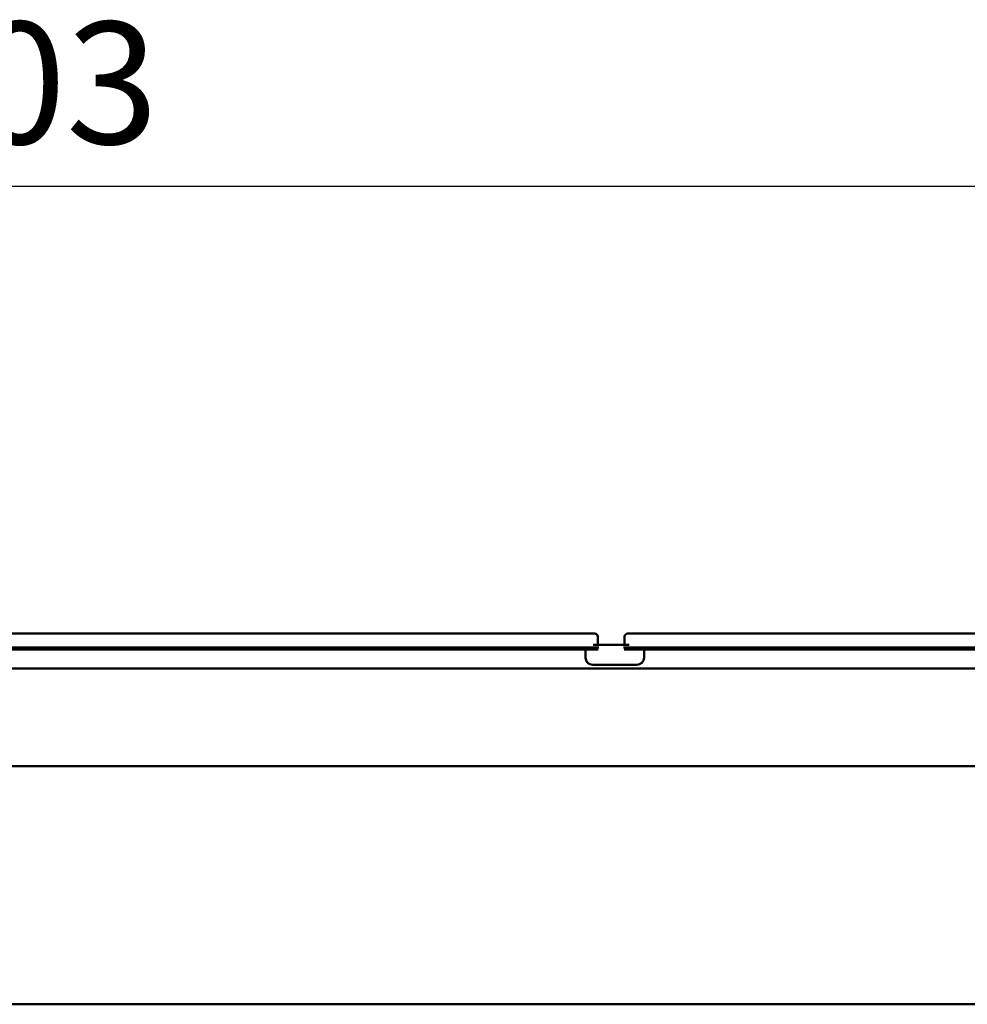
# Model space of a CAD drawing. Units: millimetres. Extents: x -90 to 5840, y 100 to 4100.
# Drawn here: x 1488 to 1876, y 1977 to 2381 of the extents above; entities that cross this region are included whole.
import ezdxf

# ---------------------------------------------------------------- set-up
doc = ezdxf.new("R2010")
doc.units = ezdxf.units.MM
doc.header["$LTSCALE"] = 20
doc.layers.add('Dimension (ISO)', color=7, linetype='Continuous', lineweight=25)
doc.layers.add('Visible (ISO)', color=7, linetype='Continuous', lineweight=50)
doc.styles.add('Note Text (ISO)', font='tahoma.ttf')
doc.dimstyles.new('Default (ISO)', dxfattribs={"dimscale": 20, "dimtxt": 2.5, "dimasz": 2.5, "dimexe": 1, "dimexo": 2, "dimgap": 0.762, "dimtad": 1, "dimtoh": 1, "dimdec": 1, "dimrnd": 1e-08, "dimzin": 0, "dimdsep": 46, "dimtxsty": 'Note Text (ISO)', "dimcen": 0.09, "dimdle": 10, "dimclrd": 256, "dimclre": 256, "dimclrt": 256, "dimadec": 1, "dimazin": 0, "dimtfac": 1.40208, "dimtmove": 0, "dimatfit": 3, "dimfxl": 1, "dimtolj": 1, "dimtzin": 0, "dimlwd": -1, "dimlwe": -1, "dimarcsym": 0})

# ---------------------------------------------------------------- blocks, each defined once
blk = doc.blocks.new('*D6')
at = {"layer": 'Defpoints', "color": 0, "transparency": 16777216}
for p in [(2264.55, 2312.41), (661.55, 2112.41), (2264.55, 2112.41)]:
    blk.add_point(p, dxfattribs=at)
at = {"layer": 'Dimension (ISO)', "transparency": 16777216}
for p, q in [((661.55, 2152.41), (661.55, 2332.41)), ((2264.55, 2152.41), (2264.55, 2332.41)), ((711.55, 2312.41), (2214.55, 2312.41))]:
    blk.add_line(p, q, dxfattribs=at)
for points in [[(711.55, 2320.74), (711.55, 2304.08), (661.55, 2312.41)], [(2214.55, 2320.74), (2214.55, 2304.08), (2264.55, 2312.41)]]:
    blk.add_solid(points, dxfattribs=at)
at = {"layer": 'Dimension (ISO)', "transparency": 16777216, "insert": (1393.71, 2379.73), "char_height": 50, "attachment_point": 1, "style": 'Note Text (ISO)'}
blk.add_mtext('\\A1;1603', dxfattribs=at)

msp = doc.modelspace()

# ---------------------------------------------------------------- linework, layer by layer
at = {"layer": 'Visible (ISO)'}
for p, q in [((1718.05, 2129.21), (1414.05, 2129.21)), ((1718.05, 2129.21), (1723.85, 2129.21)), ((1737.25, 2129.21), (1743.05, 2129.21)), ((2047.05, 2129.21), (1743.05, 2129.21)), ((1725.05, 2128.01), (1725.05, 2124.61)), ((1736.05, 2128.01), (1736.05, 2124.61)), ((1718.05, 2123.51), (1414.05, 2123.51)), ((1718.05, 2122.71), (1414.05, 2122.71)), ((1718.05, 2123.51), (1725.47, 2123.51)), ((1725.22, 2122.71), (1718.05, 2122.71)), ((1720.05, 2122.71), (1720.05, 2122.41)), ((1720.05, 2119.41), (1720.05, 2122.41)), ((1737.96, 2124.61), (1723.15, 2124.61)), ((1735.64, 2123.51), (1743.05, 2123.51)), ((1743.05, 2122.71), (1735.89, 2122.71)), ((2047.05, 2123.51), (1743.05, 2123.51)), ((2047.05, 2122.71), (1743.05, 2122.71)), ((1744.05, 2122.41), (1744.05, 2122.71)), ((1744.05, 2122.41), (1744.05, 2119.41)), ((664.05, 2114.91), (2262.05, 2114.91)), ((1741.05, 2116.41), (1723.05, 2116.41)), ((2262.91, 2074.91), (663.2, 2074.91)), ((726.8, 1977.41), (2075.11, 1977.41))]:
    msp.add_line(p, q, dxfattribs=at)
for centre, radius, start, end in [((1723.85, 2128.01), 1.2, 0, 90), ((1737.25, 2128.01), 1.2, 90, 180), ((1723.05, 2119.41), 3, 180, 270), ((1741.05, 2119.41), 3, 270, 0)]:
    msp.add_arc(centre, radius, start, end, dxfattribs=at)

# ---------------------------------------------------------------- dimensions: what is measured, and where the dimension line sits
at = {"layer": 'Dimension (ISO)'}
dim = msp.add_linear_dim(base=(2264.55, 2312.41), p1=(661.55, 2112.41), p2=(2264.55, 2112.41), angle=180, dimstyle='Default (ISO)', override={"dimgap": 0.762, "dimtoh": 0, "dimdec": 0, "dimtol": 0, "dimlim": 0, "dimtp": 0, "dimtm": 0, "dimtdec": 2, "dimtofl": 0, "dimatfit": 1}, dxfattribs=at)
dim.commit()
dim.dimension.update_dxf_attribs({"geometry": '*D6', "text_midpoint": (1463.05, 2312.41), "dimtype": 160})

doc.saveas('drawing.dxf')
